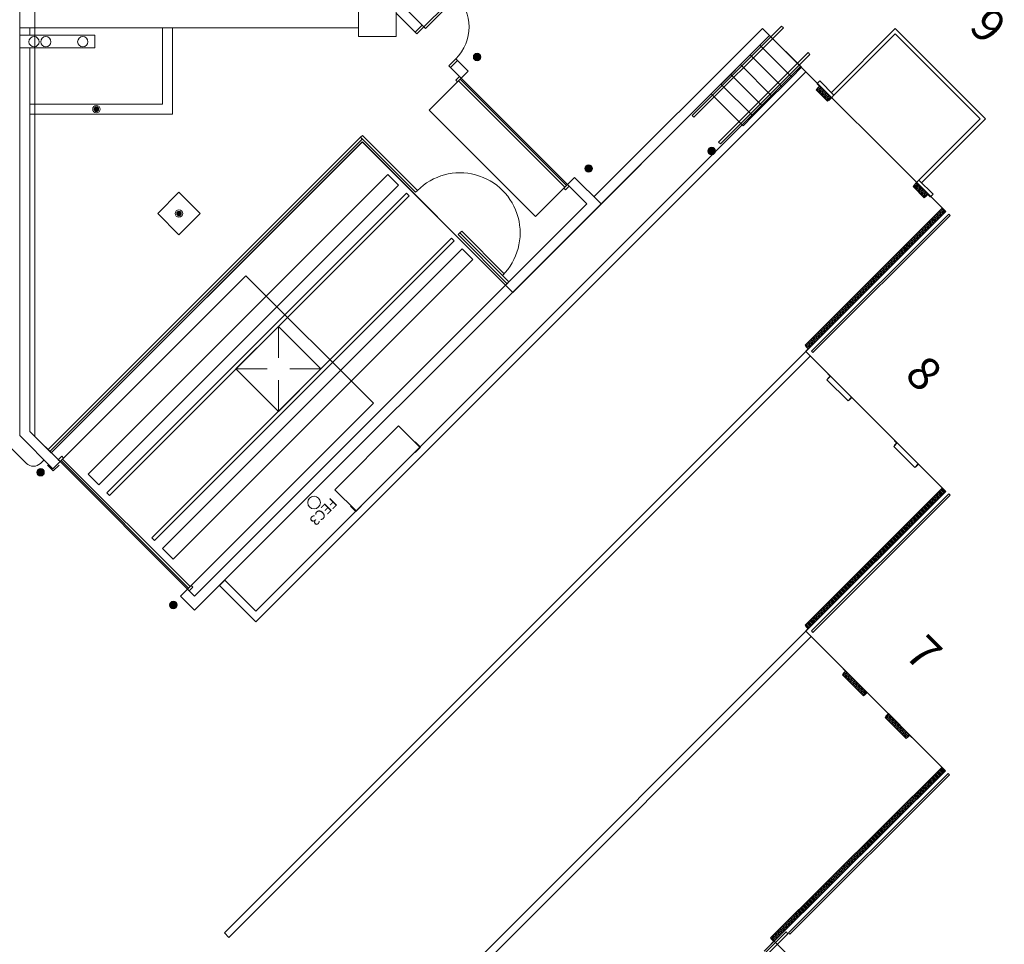
# Model space of a CAD drawing. Units: feet. Extents: x 28 to 1272, y 35 to 737.
# Drawn here: x 85 to 151, y 594 to 655 of the extents above; entities that cross this region are included whole.
import ezdxf

# ---------------------------------------------------------------- set-up
doc = ezdxf.new("R2010")
doc.units = ezdxf.units.FT
doc.header["$LTSCALE"] = 40
doc.header["$MEASUREMENT"] = 0
doc.layers.add('BASEPLAN', color=7, linetype='Continuous', lineweight=15)
doc.layers.add('Dock_Numbers', color=7, linetype='Continuous', lineweight=15)
doc.styles.add('Times', font='Times.ttc')

msp = doc.modelspace()

# ---------------------------------------------------------------- hatches: boundary and pattern name
at = {"layer": 'BASEPLAN', "linetype": 'Continuous', "lineweight": 0, "transparency": 33554687}
h = msp.add_hatch(color=7, dxfattribs=at)
edge = h.paths.add_edge_path()
edge.add_arc((115.732, 652.93), 0.25, -90, 0, ccw=False)
edge.add_arc((115.732, 652.93), 0.25, 180, 270, ccw=False)
edge.add_arc((115.732, 652.93), 0.25, 90, 180, ccw=False)
edge.add_arc((115.732, 652.93), 0.25, 0, 90, ccw=False)
h = msp.add_hatch(color=7, dxfattribs=at)
edge = h.paths.add_edge_path()
edge.add_arc((131.334, 646.681), 0.25, 270, 360, ccw=False)
edge.add_arc((131.334, 646.681), 0.25, 180, 270, ccw=False)
edge.add_arc((131.334, 646.681), 0.25, 90, 180, ccw=False)
edge.add_arc((131.334, 646.681), 0.25, 0, 90, ccw=False)
h = msp.add_hatch(color=7, dxfattribs=at)
edge = h.paths.add_edge_path()
edge.add_arc((123.157, 645.506), 0.25, -90, 0, ccw=False)
edge.add_arc((123.157, 645.506), 0.25, 180, 270, ccw=False)
edge.add_arc((123.157, 645.506), 0.25, 90, 180, ccw=False)
edge.add_arc((123.157, 645.506), 0.25, 0, 90, ccw=False)
h = msp.add_hatch(color=7, dxfattribs=at)
edge = h.paths.add_edge_path()
edge.add_arc((86.679, 625.291), 0.25, -90, 0, ccw=False)
edge.add_arc((86.679, 625.291), 0.25, 180, 270, ccw=False)
edge.add_arc((86.679, 625.291), 0.25, 90, 180, ccw=False)
edge.add_arc((86.679, 625.291), 0.25, 0, 90, ccw=False)
h = msp.add_hatch(color=7, dxfattribs=at)
edge = h.paths.add_edge_path()
edge.add_arc((95.518, 616.452), 0.25, 270, 360, ccw=False)
edge.add_arc((95.518, 616.452), 0.25, 180, 270, ccw=False)
edge.add_arc((95.518, 616.452), 0.25, 90, 180, ccw=False)
edge.add_arc((95.518, 616.452), 0.25, 0, 90, ccw=False)

# ---------------------------------------------------------------- linework, layer by layer
at = {"layer": 'BASEPLAN', "color": 7, "transparency": 33554687}
for p, q in [((85.295, 686.875), (85.295, 654.875)), ((86.295, 657.209), (86.295, 627.699)), ((107.838, 654.875), (107.838, 656.792)), ((107.838, 654.292), (107.838, 656.792)), ((110.338, 656.792), (110.338, 654.292)), ((85.295, 654.875), (107.838, 654.875)), ((94.793, 654.875), (94.793, 649.792)), ((95.459, 654.875), (95.459, 649.125)), ((134.727, 654.837), (123.51, 643.62)), ((135.994, 654.984), (130.043, 649.033)), ((130.161, 648.915), (136.112, 654.867)), ((135.198, 654.366), (134.727, 654.837)), ((136.112, 654.867), (135.994, 654.984)), ((143.547, 654.817), (139.305, 650.574)), ((143.547, 654.817), (139.305, 650.574)), ((149.558, 648.806), (143.547, 654.817)), ((149.558, 648.806), (143.547, 654.817)), ((85.295, 654.375), (90.295, 654.375)), ((85.295, 653.542), (85.295, 654.375)), ((90.295, 654.375), (90.295, 653.542)), ((110.338, 654.292), (107.838, 654.292)), ((118.103, 637.249), (135.198, 654.366)), ((123.981, 643.149), (135.198, 654.366)), ((135.198, 654.366), (134.55, 653.718)), ((135.198, 654.366), (146.926, 642.639)), ((135.198, 654.366), (146.926, 642.639)), ((137.32, 652.244), (135.198, 654.366)), ((143.547, 654.463), (139.481, 650.397)), ((143.547, 654.463), (139.481, 650.397)), ((149.204, 648.806), (143.547, 654.463)), ((149.204, 648.806), (143.547, 654.463)), ((90.295, 653.542), (85.295, 653.542)), ((134.55, 653.718), (133.902, 653.069)), ((134.55, 653.718), (136.672, 651.596)), ((136.672, 651.596), (134.55, 653.718)), ((137.757, 653.222), (131.806, 647.27)), ((131.923, 647.152), (137.875, 653.104)), ((133.902, 653.07), (133.254, 652.421)), ((136.024, 650.948), (133.902, 653.07)), ((133.902, 653.069), (136.023, 650.948)), ((137.875, 653.104), (137.757, 653.222)), ((137.262, 652.302), (101.003, 616.043)), ((133.254, 652.421), (132.606, 651.773)), ((133.254, 652.421), (135.375, 650.3)), ((135.375, 650.3), (133.254, 652.421)), ((136.672, 651.596), (137.32, 652.244)), ((101.003, 615.336), (137.615, 651.949)), ((132.606, 651.773), (131.31, 650.477)), ((134.727, 649.652), (132.606, 651.773)), ((132.606, 651.773), (134.727, 649.652)), ((136.023, 650.948), (136.672, 651.596)), ((138.362, 651.163), (138.539, 651.34)), ((138.362, 651.163), (138.539, 651.34)), ((138.539, 651.34), (139.481, 650.397)), ((138.539, 651.34), (139.481, 650.397)), ((134.079, 649.004), (131.958, 651.125)), ((131.958, 651.125), (134.079, 649.004)), ((135.375, 650.3), (136.024, 650.948)), ((138.539, 650.986), (138.303, 650.751)), ((138.539, 650.986), (138.303, 650.751)), ((138.303, 650.751), (139.054, 650)), ((138.303, 650.751), (139.054, 650)), ((139.305, 650.22), (138.362, 651.163)), ((139.305, 650.22), (138.362, 651.163)), ((138.362, 651.163), (138.362, 651.163)), ((138.362, 651.163), (139.305, 650.221)), ((138.495, 651.001), (138.362, 651.134)), ((138.362, 650.839), (138.495, 650.972)), ((138.362, 650.692), (138.598, 650.928)), ((138.362, 650.81), (138.362, 650.81)), ((138.421, 650.633), (138.657, 650.869)), ((138.48, 650.574), (138.716, 650.81)), ((138.539, 650.515), (138.775, 650.751)), ((138.598, 650.456), (138.834, 650.692)), ((131.31, 650.477), (133.431, 648.356)), ((134.727, 649.652), (135.375, 650.3)), ((138.657, 650.397), (138.893, 650.633)), ((138.716, 650.338), (138.951, 650.574)), ((138.775, 650.279), (139.01, 650.515)), ((138.834, 650.22), (139.069, 650.456)), ((138.893, 650.162), (139.128, 650.397)), ((138.951, 650.103), (139.187, 650.338)), ((139.01, 650.044), (139.246, 650.279)), ((139.054, 650), (139.29, 650.235)), ((139.054, 650), (139.29, 650.235)), ((139.128, 650.044), (139.113, 650.059)), ((139.305, 650.221), (139.128, 650.044)), ((139.481, 650.397), (139.305, 650.22)), ((139.481, 650.397), (139.305, 650.22)), ((94.793, 649.792), (85.961, 649.792)), ((90.233, 649.477), (90.564, 649.477)), ((90.234, 649.436), (90.564, 649.436)), ((90.244, 649.519), (90.554, 649.519)), ((90.245, 649.394), (90.553, 649.394)), ((90.267, 649.561), (90.53, 649.561)), ((90.312, 649.602), (90.483, 649.602)), ((134.079, 649.004), (134.727, 649.652)), ((95.459, 649.125), (85.961, 649.125)), ((90.27, 649.352), (90.527, 649.352)), ((90.322, 649.311), (90.476, 649.311)), ((130.043, 649.033), (130.161, 648.915)), ((133.431, 648.356), (134.079, 649.004)), ((145.138, 644.74), (149.204, 648.806)), ((145.138, 644.74), (149.204, 648.806)), ((145.315, 644.564), (149.558, 648.806)), ((145.315, 644.564), (149.558, 648.806)), ((87.178, 626.796), (107.966, 647.584)), ((108.084, 647.466), (87.296, 626.678)), ((107.966, 647.584), (108.084, 647.466)), ((107.978, 647.596), (108.096, 647.714)), ((111.642, 643.932), (107.978, 647.596)), ((108.096, 647.714), (111.76, 644.05)), ((87.384, 626.589), (108.084, 647.289)), ((87.384, 626.589), (108.084, 647.268)), ((117.631, 637.741), (108.084, 647.289)), ((108.098, 647.283), (118.117, 637.264)), ((131.806, 647.27), (131.923, 647.152)), ((89.852, 625.167), (109.793, 645.108)), ((109.793, 645.108), (110.5, 644.401)), ((110.5, 644.401), (90.56, 624.46)), ((144.74, 644.313), (144.976, 644.549)), ((144.74, 644.313), (144.976, 644.549)), ((145.492, 643.562), (144.74, 644.313)), ((145.492, 643.562), (144.74, 644.313)), ((144.785, 644.387), (144.961, 644.564)), ((144.799, 644.372), (144.785, 644.387)), ((144.799, 644.254), (145.035, 644.49)), ((144.858, 644.196), (145.094, 644.431)), ((144.917, 644.137), (145.153, 644.372)), ((145.138, 644.74), (144.961, 644.564)), ((145.138, 644.74), (144.961, 644.564)), ((144.961, 644.564), (145.904, 643.621)), ((144.976, 644.078), (145.212, 644.313)), ((145.035, 644.019), (145.271, 644.254)), ((145.094, 643.96), (145.33, 644.196)), ((146.081, 643.798), (145.138, 644.74)), ((146.081, 643.798), (145.138, 644.74)), ((145.153, 643.901), (145.389, 644.137)), ((91.09, 623.93), (111.031, 643.87)), ((111.207, 643.694), (91.267, 623.753)), ((111.031, 643.87), (111.207, 643.694)), ((111.76, 644.05), (111.642, 643.932)), ((145.212, 643.842), (145.448, 644.078)), ((145.271, 643.783), (145.506, 644.019)), ((145.33, 643.724), (145.565, 643.96)), ((145.389, 643.665), (145.624, 643.901)), ((145.448, 643.606), (145.683, 643.842)), ((145.727, 643.798), (145.492, 643.562)), ((145.727, 643.798), (145.492, 643.562)), ((145.551, 643.621), (145.551, 643.621)), ((145.713, 643.754), (145.58, 643.621)), ((145.875, 643.621), (145.742, 643.754)), ((145.904, 643.621), (146.081, 643.798)), ((145.904, 643.621), (146.081, 643.798)), ((145.904, 643.621), (145.904, 643.621)), ((137.556, 633.741), (146.675, 642.86)), ((146.631, 642.815), (146.867, 642.58)), ((146.675, 642.86), (146.911, 642.624)), ((146.749, 642.815), (146.734, 642.801)), ((146.926, 642.639), (146.749, 642.815)), ((95.726, 642.53), (96.057, 642.53)), ((95.726, 642.488), (96.056, 642.488)), ((95.736, 642.571), (96.046, 642.571)), ((95.737, 642.446), (96.045, 642.446)), ((95.759, 642.613), (96.023, 642.613)), ((95.763, 642.405), (96.02, 642.405)), ((95.804, 642.655), (95.975, 642.655)), ((95.814, 642.363), (95.968, 642.363)), ((146.926, 642.639), (137.615, 633.328)), ((146.926, 642.639), (137.615, 633.328)), ((146.926, 642.639), (137.615, 633.328)), ((137.984, 633.343), (147.117, 642.477)), ((147.205, 642.388), (138.072, 633.255)), ((145.983, 642.167), (146.218, 641.932)), ((146.042, 642.226), (146.277, 641.99)), ((146.101, 642.285), (146.336, 642.049)), ((146.159, 642.344), (146.395, 642.108)), ((146.218, 642.403), (146.454, 642.167)), ((146.277, 642.462), (146.513, 642.226)), ((146.336, 642.521), (146.572, 642.285)), ((146.395, 642.58), (146.631, 642.344)), ((146.454, 642.639), (146.69, 642.403)), ((146.513, 642.698), (146.749, 642.462)), ((146.572, 642.756), (146.808, 642.521)), ((147.117, 642.477), (147.205, 642.388)), ((145.335, 641.519), (145.57, 641.283)), ((145.393, 641.578), (145.629, 641.342)), ((145.452, 641.637), (145.688, 641.401)), ((145.511, 641.696), (145.747, 641.46)), ((145.57, 641.755), (145.806, 641.519)), ((145.629, 641.814), (145.865, 641.578)), ((145.688, 641.873), (145.924, 641.637)), ((145.747, 641.932), (145.983, 641.696)), ((145.806, 641.99), (146.042, 641.755)), ((145.865, 642.049), (146.101, 641.814)), ((145.924, 642.108), (146.159, 641.873)), ((114.036, 640.865), (94.095, 620.924)), ((114.213, 640.688), (114.036, 640.865)), ((114.471, 641.104), (114.589, 641.221)), ((117.732, 637.842), (114.471, 641.104)), ((114.589, 641.221), (117.85, 637.96)), ((114.59, 641.22), (117.424, 638.387)), ((114.707, 641.338), (114.592, 641.218)), ((117.541, 638.505), (114.707, 641.338)), ((144.686, 640.871), (144.922, 640.635)), ((144.745, 640.93), (144.981, 640.694)), ((144.804, 640.989), (145.04, 640.753)), ((144.863, 641.048), (145.099, 640.812)), ((144.922, 641.107), (145.158, 640.871)), ((144.981, 641.165), (145.217, 640.93)), ((145.04, 641.224), (145.276, 640.989)), ((145.099, 641.283), (145.335, 641.048)), ((145.158, 641.342), (145.393, 641.107)), ((145.217, 641.401), (145.452, 641.165)), ((145.276, 641.46), (145.511, 641.224)), ((94.272, 620.748), (114.213, 640.688)), ((144.038, 640.223), (144.274, 639.987)), ((144.097, 640.282), (144.333, 640.046)), ((144.156, 640.341), (144.392, 640.105)), ((144.215, 640.399), (144.451, 640.164)), ((144.274, 640.458), (144.51, 640.223)), ((144.333, 640.517), (144.569, 640.282)), ((144.392, 640.576), (144.627, 640.341)), ((144.451, 640.635), (144.686, 640.399)), ((144.51, 640.694), (144.745, 640.458)), ((144.569, 640.753), (144.804, 640.517)), ((144.627, 640.812), (144.863, 640.576)), ((114.743, 640.158), (94.802, 620.217)), ((115.45, 639.451), (114.743, 640.158)), ((143.39, 639.575), (143.626, 639.339)), ((143.449, 639.633), (143.685, 639.398)), ((143.508, 639.692), (143.744, 639.457)), ((143.567, 639.751), (143.802, 639.516)), ((143.626, 639.81), (143.861, 639.575)), ((143.685, 639.869), (143.92, 639.633)), ((143.744, 639.928), (143.979, 639.692)), ((143.802, 639.987), (144.038, 639.751)), ((143.861, 640.046), (144.097, 639.81)), ((143.92, 640.105), (144.156, 639.869)), ((143.979, 640.164), (144.215, 639.928)), ((95.509, 619.51), (115.45, 639.451)), ((142.742, 638.926), (142.978, 638.691)), ((142.801, 638.985), (143.036, 638.75)), ((142.86, 639.044), (143.095, 638.808)), ((142.919, 639.103), (143.154, 638.867)), ((142.978, 639.162), (143.213, 638.926)), ((143.036, 639.221), (143.272, 638.985)), ((143.095, 639.28), (143.331, 639.044)), ((143.154, 639.339), (143.39, 639.103)), ((143.213, 639.398), (143.449, 639.162)), ((143.272, 639.457), (143.508, 639.221)), ((143.331, 639.516), (143.567, 639.28)), ((117.424, 638.387), (117.541, 638.505)), ((142.035, 638.219), (142.27, 637.984)), ((142.094, 638.278), (142.329, 638.042)), ((142.153, 638.337), (142.388, 638.101)), ((142.211, 638.396), (142.447, 638.16)), ((142.27, 638.455), (142.506, 638.219)), ((142.329, 638.514), (142.565, 638.278)), ((142.388, 638.573), (142.624, 638.337)), ((142.447, 638.632), (142.683, 638.396)), ((142.506, 638.691), (142.742, 638.455)), ((142.565, 638.75), (142.801, 638.514)), ((142.624, 638.808), (142.86, 638.573)), ((142.683, 638.867), (142.919, 638.632)), ((117.85, 637.96), (117.732, 637.842)), ((141.387, 637.571), (141.622, 637.335)), ((141.445, 637.63), (141.681, 637.394)), ((141.504, 637.689), (141.74, 637.453)), ((141.563, 637.748), (141.799, 637.512)), ((141.622, 637.807), (141.858, 637.571)), ((141.681, 637.866), (141.917, 637.63)), ((141.74, 637.925), (141.976, 637.689)), ((141.799, 637.984), (142.035, 637.748)), ((141.858, 638.042), (142.094, 637.807)), ((141.917, 638.101), (142.153, 637.866)), ((141.976, 638.16), (142.211, 637.925)), ((140.738, 636.923), (140.974, 636.687)), ((140.797, 636.982), (141.033, 636.746)), ((140.856, 637.041), (141.092, 636.805)), ((140.915, 637.1), (141.151, 636.864)), ((140.974, 637.159), (141.21, 636.923)), ((141.033, 637.217), (141.269, 636.982)), ((141.092, 637.276), (141.328, 637.041)), ((141.151, 637.335), (141.387, 637.1)), ((141.21, 637.394), (141.445, 637.159)), ((141.269, 637.453), (141.504, 637.217)), ((141.328, 637.512), (141.563, 637.276)), ((140.09, 636.275), (140.326, 636.039)), ((140.149, 636.334), (140.385, 636.098)), ((140.208, 636.393), (140.444, 636.157)), ((140.267, 636.451), (140.503, 636.216)), ((140.326, 636.51), (140.562, 636.275)), ((140.385, 636.569), (140.62, 636.334)), ((140.444, 636.628), (140.679, 636.393)), ((140.503, 636.687), (140.738, 636.451)), ((140.562, 636.746), (140.797, 636.51)), ((140.62, 636.805), (140.856, 636.569)), ((140.679, 636.864), (140.915, 636.628)), ((139.442, 635.626), (139.678, 635.391)), ((139.501, 635.685), (139.737, 635.45)), ((139.56, 635.744), (139.796, 635.509)), ((139.619, 635.803), (139.854, 635.568)), ((139.678, 635.862), (139.913, 635.626)), ((139.737, 635.921), (139.972, 635.685)), ((139.796, 635.98), (140.031, 635.744)), ((139.854, 636.039), (140.09, 635.803)), ((139.913, 636.098), (140.149, 635.862)), ((139.972, 636.157), (140.208, 635.921)), ((140.031, 636.216), (140.267, 635.98)), ((99.679, 632.165), (102.508, 634.994)), ((102.508, 632.915), (102.508, 634.994)), ((102.508, 634.994), (105.336, 632.165)), ((138.792, 634.977), (139.028, 634.741)), ((138.853, 635.037), (139.088, 634.802)), ((138.912, 635.096), (139.147, 634.86)), ((138.971, 635.155), (139.206, 634.919)), ((139.03, 635.214), (139.265, 634.978)), ((139.088, 635.273), (139.324, 635.037)), ((139.147, 635.332), (139.383, 635.096)), ((139.206, 635.391), (139.442, 635.155)), ((139.265, 635.45), (139.501, 635.214)), ((139.324, 635.509), (139.56, 635.273)), ((139.383, 635.568), (139.619, 635.332)), ((138.144, 634.329), (138.38, 634.093)), ((138.203, 634.388), (138.439, 634.152)), ((138.262, 634.447), (138.498, 634.211)), ((138.321, 634.506), (138.557, 634.27)), ((138.38, 634.564), (138.616, 634.329)), ((138.439, 634.623), (138.675, 634.388)), ((138.498, 634.682), (138.734, 634.447)), ((138.557, 634.741), (138.792, 634.506)), ((138.616, 634.8), (138.851, 634.564)), ((138.675, 634.859), (138.91, 634.623)), ((138.734, 634.918), (138.969, 634.682)), ((137.792, 633.505), (137.556, 633.741)), ((137.614, 633.798), (137.85, 633.563)), ((137.615, 633.682), (137.615, 633.682)), ((137.748, 633.52), (137.615, 633.652)), ((137.673, 633.857), (137.909, 633.622)), ((137.732, 633.916), (137.967, 633.681)), ((137.791, 633.975), (138.026, 633.74)), ((137.85, 634.034), (138.085, 633.798)), ((137.909, 634.093), (138.144, 633.857)), ((137.967, 634.152), (138.203, 633.916)), ((138.026, 634.211), (138.262, 633.975)), ((138.085, 634.27), (138.321, 634.034)), ((137.615, 633.328), (98.91, 594.623)), ((99.205, 594.328), (137.91, 633.034)), ((137.615, 633.358), (137.748, 633.49)), ((137.615, 633.328), (146.926, 624.018)), ((137.615, 633.328), (146.926, 624.018)), ((137.615, 633.328), (137.615, 633.328)), ((138.072, 633.255), (137.984, 633.343)), ((101.758, 632.165), (99.679, 632.165)), ((102.508, 629.337), (99.679, 632.165)), ((105.336, 632.165), (102.508, 629.337)), ((105.336, 632.165), (103.258, 632.165)), ((139.251, 631.686), (139.015, 631.451)), ((139.074, 631.863), (139.074, 631.863)), ((139.074, 631.863), (140.665, 630.272)), ((139.207, 631.701), (139.074, 631.834)), ((139.074, 631.539), (139.207, 631.671)), ((102.508, 629.337), (102.508, 631.415)), ((139.015, 631.451), (140.415, 630.051)), ((139.074, 631.509), (139.074, 631.509)), ((140.415, 630.051), (140.651, 630.287)), ((140.489, 630.095), (140.474, 630.11)), ((140.665, 630.272), (140.489, 630.095)), ((106.26, 624.127), (110.502, 628.37)), ((110.502, 628.37), (111.916, 626.956)), ((86.295, 627.678), (87.384, 626.589)), ((111.607, 627.313), (111.961, 626.96)), ((143.692, 627.239), (143.456, 627.003)), ((143.515, 627.416), (143.515, 627.416)), ((143.515, 627.416), (145.106, 625.825)), ((143.648, 627.254), (143.515, 627.386)), ((143.515, 627.092), (143.648, 627.224)), ((84.588, 627.028), (85.736, 625.881)), ((87.296, 626.678), (87.178, 626.796)), ((111.916, 626.956), (107.674, 622.713)), ((111.961, 626.96), (111.607, 626.606)), ((143.456, 627.003), (144.856, 625.604)), ((143.515, 627.062), (143.515, 627.062)), ((86.679, 625.881), (86.914, 626.116)), ((87.522, 625.378), (87.144, 625.766)), ((144.856, 625.604), (145.091, 625.84)), ((145.106, 625.825), (144.929, 625.648)), ((87.91, 625.755), (87.522, 625.378)), ((90.56, 624.46), (89.852, 625.167)), ((144.929, 625.648), (144.915, 625.663)), ((91.267, 623.753), (91.09, 623.93)), ((107.674, 622.713), (106.26, 624.127)), ((137.556, 615.12), (146.675, 624.239)), ((146.926, 624.018), (137.615, 614.708)), ((146.926, 624.018), (137.615, 614.708)), ((146.911, 624.003), (137.615, 614.708)), ((137.984, 614.723), (147.117, 623.856)), ((146.277, 623.841), (146.513, 623.606)), ((146.336, 623.9), (146.572, 623.665)), ((146.395, 623.959), (146.631, 623.724)), ((146.454, 624.018), (146.69, 623.782)), ((146.513, 624.077), (146.749, 623.841)), ((146.572, 624.136), (146.808, 623.9)), ((146.631, 624.195), (146.867, 623.959)), ((146.675, 624.239), (146.911, 624.003)), ((146.749, 624.195), (146.734, 624.18)), ((146.926, 624.018), (146.749, 624.195)), ((146.911, 624.003), (146.926, 624.018)), ((147.117, 623.856), (147.205, 623.768)), ((147.205, 623.768), (138.072, 614.634)), ((145.629, 623.193), (145.865, 622.957)), ((145.688, 623.252), (145.924, 623.016)), ((145.747, 623.311), (145.983, 623.075)), ((145.806, 623.37), (146.042, 623.134)), ((145.865, 623.429), (146.101, 623.193)), ((145.924, 623.488), (146.159, 623.252)), ((145.983, 623.547), (146.218, 623.311)), ((146.042, 623.606), (146.277, 623.37)), ((146.101, 623.665), (146.336, 623.429)), ((146.159, 623.724), (146.395, 623.488)), ((146.218, 623.782), (146.454, 623.547)), ((107.316, 623.023), (107.67, 622.669)), ((107.67, 622.669), (108.024, 623.023)), ((144.981, 622.545), (145.217, 622.309)), ((145.04, 622.604), (145.276, 622.368)), ((145.099, 622.663), (145.335, 622.427)), ((145.158, 622.722), (145.393, 622.486)), ((145.217, 622.781), (145.452, 622.545)), ((145.276, 622.84), (145.511, 622.604)), ((145.335, 622.899), (145.57, 622.663)), ((145.393, 622.957), (145.629, 622.722)), ((145.452, 623.016), (145.688, 622.781)), ((145.511, 623.075), (145.747, 622.84)), ((145.57, 623.134), (145.806, 622.899)), ((144.274, 621.838), (144.51, 621.602)), ((144.333, 621.897), (144.569, 621.661)), ((144.392, 621.956), (144.627, 621.72)), ((144.451, 622.015), (144.686, 621.779)), ((144.51, 622.074), (144.745, 621.838)), ((144.569, 622.133), (144.804, 621.897)), ((144.627, 622.191), (144.863, 621.956)), ((144.686, 622.25), (144.922, 622.015)), ((144.745, 622.309), (144.981, 622.074)), ((144.804, 622.368), (145.04, 622.133)), ((144.863, 622.427), (145.099, 622.191)), ((144.922, 622.486), (145.158, 622.25)), ((143.626, 621.19), (143.861, 620.954)), ((143.685, 621.249), (143.92, 621.013)), ((143.744, 621.308), (143.979, 621.072)), ((143.802, 621.367), (144.038, 621.131)), ((143.861, 621.425), (144.097, 621.19)), ((143.92, 621.484), (144.156, 621.249)), ((143.979, 621.543), (144.215, 621.308)), ((144.038, 621.602), (144.274, 621.367)), ((144.097, 621.661), (144.333, 621.425)), ((144.156, 621.72), (144.392, 621.484)), ((144.215, 621.779), (144.451, 621.543)), ((94.095, 620.924), (94.272, 620.748)), ((142.978, 620.542), (143.213, 620.306)), ((143.036, 620.6), (143.272, 620.365)), ((143.095, 620.659), (143.331, 620.424)), ((143.154, 620.718), (143.39, 620.483)), ((143.213, 620.777), (143.449, 620.542)), ((143.272, 620.836), (143.508, 620.6)), ((143.331, 620.895), (143.567, 620.659)), ((143.39, 620.954), (143.626, 620.718)), ((143.449, 621.013), (143.685, 620.777)), ((143.508, 621.072), (143.744, 620.836)), ((143.567, 621.131), (143.802, 620.895)), ((94.802, 620.217), (95.509, 619.51)), ((142.329, 619.893), (142.565, 619.658)), ((142.388, 619.952), (142.624, 619.717)), ((142.447, 620.011), (142.683, 619.776)), ((142.506, 620.07), (142.742, 619.834)), ((142.565, 620.129), (142.801, 619.893)), ((142.624, 620.188), (142.86, 619.952)), ((142.683, 620.247), (142.919, 620.011)), ((142.742, 620.306), (142.978, 620.07)), ((142.801, 620.365), (143.036, 620.129)), ((142.86, 620.424), (143.095, 620.188)), ((142.919, 620.483), (143.154, 620.247)), ((141.681, 619.245), (141.917, 619.009)), ((141.74, 619.304), (141.976, 619.068)), ((141.799, 619.363), (142.035, 619.127)), ((141.858, 619.422), (142.094, 619.186)), ((141.917, 619.481), (142.153, 619.245)), ((141.976, 619.54), (142.211, 619.304)), ((142.035, 619.599), (142.27, 619.363)), ((142.094, 619.658), (142.329, 619.422)), ((142.153, 619.717), (142.388, 619.481)), ((142.211, 619.776), (142.447, 619.54)), ((142.27, 619.834), (142.506, 619.599)), ((141.033, 618.597), (141.269, 618.361)), ((141.092, 618.656), (141.328, 618.42)), ((141.151, 618.715), (141.387, 618.479)), ((141.21, 618.774), (141.445, 618.538)), ((141.269, 618.833), (141.504, 618.597)), ((141.328, 618.892), (141.563, 618.656)), ((141.387, 618.951), (141.622, 618.715)), ((141.445, 619.009), (141.681, 618.774)), ((141.504, 619.068), (141.74, 618.833)), ((141.563, 619.127), (141.799, 618.892)), ((141.622, 619.186), (141.858, 618.951)), ((98.939, 618.107), (98.586, 617.753)), ((101.003, 616.043), (98.939, 618.107)), ((140.385, 617.949), (140.62, 617.713)), ((140.444, 618.008), (140.679, 617.772)), ((140.503, 618.067), (140.738, 617.831)), ((140.562, 618.126), (140.797, 617.89)), ((140.62, 618.185), (140.856, 617.949)), ((140.679, 618.243), (140.915, 618.008)), ((140.738, 618.302), (140.974, 618.067)), ((140.797, 618.361), (141.033, 618.126)), ((140.856, 618.42), (141.092, 618.185)), ((140.915, 618.479), (141.151, 618.243)), ((140.974, 618.538), (141.21, 618.302)), ((98.586, 617.753), (101.003, 615.336)), ((139.737, 617.301), (139.972, 617.065)), ((139.796, 617.36), (140.031, 617.124)), ((139.854, 617.418), (140.09, 617.183)), ((139.913, 617.477), (140.149, 617.242)), ((139.972, 617.536), (140.208, 617.301)), ((140.031, 617.595), (140.267, 617.36)), ((140.09, 617.654), (140.326, 617.418)), ((140.149, 617.713), (140.385, 617.477)), ((140.208, 617.772), (140.444, 617.536)), ((140.267, 617.831), (140.503, 617.595)), ((140.326, 617.89), (140.562, 617.654)), ((139.03, 616.594), (139.265, 616.358)), ((139.088, 616.652), (139.324, 616.417)), ((139.147, 616.711), (139.383, 616.476)), ((139.206, 616.77), (139.442, 616.535)), ((139.265, 616.829), (139.501, 616.594)), ((139.324, 616.888), (139.56, 616.652)), ((139.383, 616.947), (139.619, 616.711)), ((139.442, 617.006), (139.678, 616.77)), ((139.501, 617.065), (139.737, 616.829)), ((139.56, 617.124), (139.796, 616.888)), ((139.619, 617.183), (139.854, 616.947)), ((139.678, 617.242), (139.913, 617.006)), ((138.38, 615.944), (138.616, 615.708)), ((138.439, 616.003), (138.675, 615.767)), ((138.498, 616.062), (138.734, 615.826)), ((138.557, 616.121), (138.792, 615.885)), ((138.616, 616.18), (138.851, 615.944)), ((138.675, 616.239), (138.91, 616.003)), ((138.734, 616.298), (138.969, 616.062)), ((138.792, 616.356), (139.028, 616.121)), ((138.853, 616.417), (139.088, 616.181)), ((138.912, 616.476), (139.147, 616.24)), ((138.971, 616.535), (139.206, 616.299)), ((137.732, 615.296), (137.967, 615.06)), ((137.791, 615.355), (138.026, 615.119)), ((137.85, 615.414), (138.085, 615.178)), ((137.909, 615.473), (138.144, 615.237)), ((137.967, 615.532), (138.203, 615.296)), ((138.026, 615.59), (138.262, 615.355)), ((138.085, 615.649), (138.321, 615.414)), ((138.144, 615.708), (138.38, 615.473)), ((138.203, 615.767), (138.439, 615.532)), ((138.262, 615.826), (138.498, 615.59)), ((138.321, 615.885), (138.557, 615.649)), ((137.615, 614.708), (98.91, 576.003)), ((137.792, 614.885), (137.556, 615.12)), ((137.614, 615.178), (137.85, 614.942)), ((137.615, 615.061), (137.615, 615.061)), ((137.748, 614.899), (137.615, 615.032)), ((137.615, 614.737), (137.748, 614.87)), ((137.615, 614.708), (146.903, 605.421)), ((137.615, 614.708), (146.903, 605.421)), ((137.615, 614.708), (137.615, 614.708)), ((137.673, 615.237), (137.909, 615.001)), ((138.072, 614.634), (137.984, 614.723)), ((99.264, 575.649), (137.969, 614.354)), ((140.273, 612.05), (140.038, 611.814)), ((140.097, 612.227), (140.097, 612.227)), ((140.097, 612.227), (141.688, 610.636)), ((140.229, 612.065), (140.097, 612.197)), ((140.097, 611.902), (140.229, 612.035)), ((140.038, 611.814), (141.437, 610.415)), ((140.097, 611.755), (140.332, 611.991)), ((140.097, 611.873), (140.097, 611.873)), ((140.156, 611.696), (140.391, 611.932)), ((140.214, 611.637), (140.45, 611.873)), ((140.273, 611.578), (140.509, 611.814)), ((140.332, 611.519), (140.568, 611.755)), ((140.391, 611.461), (140.627, 611.696)), ((140.45, 611.402), (140.686, 611.637)), ((140.509, 611.343), (140.745, 611.578)), ((140.568, 611.284), (140.804, 611.519)), ((140.627, 611.225), (140.863, 611.461)), ((140.686, 611.166), (140.922, 611.402)), ((140.745, 611.107), (140.981, 611.343)), ((140.804, 611.048), (141.039, 611.284)), ((140.863, 610.989), (141.098, 611.225)), ((140.922, 610.93), (141.157, 611.166)), ((140.981, 610.871), (141.216, 611.107)), ((141.039, 610.812), (141.275, 611.048)), ((141.098, 610.753), (141.334, 610.989)), ((141.157, 610.695), (141.393, 610.93)), ((141.216, 610.636), (141.452, 610.871)), ((141.275, 610.577), (141.511, 610.812)), ((141.334, 610.518), (141.57, 610.753)), ((141.393, 610.459), (141.629, 610.695)), ((141.437, 610.415), (141.673, 610.65)), ((141.511, 610.459), (141.496, 610.474)), ((141.688, 610.636), (141.511, 610.459)), ((142.881, 608.971), (143.117, 609.207)), ((144.28, 607.571), (142.881, 608.971)), ((142.925, 609.045), (143.102, 609.221)), ((142.925, 608.927), (143.161, 609.162)), ((142.94, 609.03), (142.925, 609.045)), ((142.984, 608.868), (143.22, 609.104)), ((143.043, 608.809), (143.279, 609.045)), ((143.102, 609.221), (144.693, 607.63)), ((143.102, 608.75), (143.338, 608.986)), ((143.161, 608.691), (143.396, 608.927)), ((143.22, 608.632), (143.455, 608.868)), ((143.279, 608.573), (143.514, 608.809)), ((143.338, 608.514), (143.573, 608.75)), ((143.396, 608.455), (143.632, 608.691)), ((143.455, 608.396), (143.691, 608.632)), ((143.514, 608.337), (143.75, 608.573)), ((143.573, 608.279), (143.809, 608.514)), ((143.632, 608.22), (143.868, 608.455)), ((143.691, 608.161), (143.927, 608.396)), ((143.75, 608.102), (143.986, 608.337)), ((143.809, 608.043), (144.045, 608.279)), ((143.868, 607.984), (144.104, 608.22)), ((143.927, 607.925), (144.162, 608.161)), ((143.986, 607.866), (144.221, 608.102)), ((144.045, 607.807), (144.28, 608.043)), ((144.104, 607.748), (144.339, 607.984)), ((144.162, 607.689), (144.398, 607.925)), ((144.221, 607.63), (144.457, 607.866)), ((144.516, 607.807), (144.28, 607.571)), ((144.339, 607.63), (144.339, 607.63)), ((144.501, 607.763), (144.369, 607.63)), ((144.663, 607.63), (144.531, 607.763)), ((144.693, 607.63), (144.693, 607.63)), ((146.652, 605.642), (135.259, 594.307)), ((146.719, 605.238), (146.484, 605.474)), ((146.778, 605.297), (146.543, 605.533)), ((146.837, 605.355), (146.602, 605.592)), ((146.888, 605.406), (146.652, 605.642)), ((146.726, 605.597), (146.711, 605.583)), ((146.711, 605.583), (146.888, 605.406)), ((146.903, 605.421), (146.726, 605.597)), ((146.903, 605.421), (135.494, 594.07)), ((146.903, 605.421), (135.494, 594.07)), ((146.887, 605.406), (135.494, 594.07)), ((136.462, 594.634), (147.079, 605.244)), ((147.168, 605.156), (136.55, 594.546)), ((146.069, 604.591), (145.834, 604.827)), ((146.128, 604.65), (145.893, 604.886)), ((146.187, 604.709), (145.952, 604.945)), ((146.246, 604.768), (146.011, 605.004)), ((146.305, 604.826), (146.07, 605.063)), ((146.364, 604.885), (146.129, 605.121)), ((146.423, 604.944), (146.188, 605.18)), ((146.482, 605.003), (146.247, 605.239)), ((146.541, 605.061), (146.306, 605.298)), ((146.601, 605.12), (146.365, 605.356)), ((146.66, 605.179), (146.425, 605.415)), ((146.888, 605.406), (146.903, 605.421)), ((147.079, 605.244), (147.168, 605.156)), ((145.419, 603.945), (145.184, 604.181)), ((145.478, 604.003), (145.243, 604.24)), ((145.537, 604.062), (145.302, 604.298)), ((145.596, 604.121), (145.361, 604.357)), ((145.655, 604.18), (145.42, 604.416)), ((145.714, 604.239), (145.479, 604.475)), ((145.773, 604.297), (145.538, 604.534)), ((145.833, 604.356), (145.597, 604.592)), ((145.892, 604.415), (145.657, 604.651)), ((145.951, 604.474), (145.716, 604.71)), ((146.01, 604.532), (145.775, 604.769)), ((144.769, 603.298), (144.534, 603.534)), ((144.828, 603.357), (144.593, 603.593)), ((144.887, 603.416), (144.652, 603.652)), ((144.946, 603.474), (144.711, 603.711)), ((145.005, 603.533), (144.77, 603.77)), ((145.065, 603.592), (144.829, 603.828)), ((145.124, 603.651), (144.889, 603.887)), ((145.183, 603.71), (144.948, 603.946)), ((145.242, 603.768), (145.007, 604.005)), ((145.301, 603.827), (145.066, 604.063)), ((145.36, 603.886), (145.125, 604.122)), ((144.119, 602.652), (143.884, 602.888)), ((144.178, 602.71), (143.943, 602.947)), ((144.237, 602.769), (144.002, 603.005)), ((144.297, 602.828), (144.061, 603.064)), ((144.356, 602.887), (144.121, 603.123)), ((144.415, 602.946), (144.18, 603.182)), ((144.474, 603.004), (144.239, 603.241)), ((144.533, 603.063), (144.298, 603.299)), ((144.592, 603.122), (144.357, 603.358)), ((144.651, 603.181), (144.416, 603.417)), ((144.71, 603.239), (144.475, 603.476)), ((143.41, 601.946), (143.175, 602.183)), ((143.469, 602.005), (143.234, 602.241)), ((143.529, 602.064), (143.294, 602.3)), ((143.588, 602.123), (143.353, 602.359)), ((143.647, 602.181), (143.412, 602.418)), ((143.706, 602.24), (143.471, 602.476)), ((143.765, 602.299), (143.53, 602.535)), ((143.824, 602.358), (143.589, 602.594)), ((143.883, 602.417), (143.648, 602.653)), ((143.942, 602.475), (143.707, 602.712)), ((144.001, 602.534), (143.766, 602.77)), ((144.06, 602.593), (143.825, 602.829)), ((142.761, 601.3), (142.526, 601.536)), ((142.82, 601.359), (142.585, 601.595)), ((142.879, 601.417), (142.644, 601.654)), ((142.938, 601.476), (142.703, 601.712)), ((142.997, 601.535), (142.762, 601.771)), ((143.056, 601.594), (142.821, 601.83)), ((143.115, 601.652), (142.88, 601.889)), ((143.174, 601.711), (142.939, 601.947)), ((143.233, 601.77), (142.998, 602.006)), ((143.292, 601.829), (143.057, 602.065)), ((143.351, 601.888), (143.116, 602.124)), ((142.111, 600.653), (141.876, 600.89)), ((142.17, 600.712), (141.935, 600.948)), ((142.229, 600.771), (141.994, 601.007)), ((142.288, 600.83), (142.053, 601.066)), ((142.347, 600.888), (142.112, 601.125)), ((142.406, 600.947), (142.171, 601.183)), ((142.465, 601.006), (142.23, 601.242)), ((142.524, 601.065), (142.289, 601.301)), ((142.583, 601.123), (142.348, 601.36)), ((142.642, 601.182), (142.407, 601.419)), ((142.702, 601.241), (142.466, 601.477)), ((141.461, 600.007), (141.226, 600.243)), ((141.52, 600.066), (141.285, 600.302)), ((141.579, 600.124), (141.344, 600.361)), ((141.638, 600.183), (141.403, 600.419)), ((141.697, 600.242), (141.462, 600.478)), ((141.756, 600.301), (141.521, 600.537)), ((141.815, 600.359), (141.58, 600.596)), ((141.874, 600.418), (141.639, 600.654)), ((141.934, 600.477), (141.698, 600.713)), ((141.993, 600.536), (141.758, 600.772)), ((142.052, 600.595), (141.817, 600.831)), ((140.811, 599.36), (140.576, 599.596)), ((140.87, 599.419), (140.635, 599.655)), ((140.929, 599.478), (140.694, 599.714)), ((140.988, 599.537), (140.753, 599.773)), ((141.047, 599.595), (140.812, 599.832)), ((141.106, 599.654), (140.871, 599.89)), ((141.166, 599.713), (140.93, 599.949)), ((141.225, 599.772), (140.99, 600.008)), ((141.284, 599.83), (141.049, 600.067)), ((141.343, 599.889), (141.108, 600.125)), ((141.402, 599.948), (141.167, 600.184)), ((140.161, 598.714), (139.926, 598.95)), ((140.22, 598.772), (139.985, 599.009)), ((140.279, 598.831), (140.044, 599.068)), ((140.338, 598.89), (140.103, 599.126)), ((140.398, 598.949), (140.162, 599.185)), ((140.457, 599.008), (140.222, 599.244)), ((140.516, 599.066), (140.281, 599.303)), ((140.575, 599.125), (140.34, 599.361)), ((140.634, 599.184), (140.399, 599.42)), ((140.693, 599.243), (140.458, 599.479)), ((140.752, 599.301), (140.517, 599.538)), ((139.452, 598.008), (139.217, 598.245)), ((139.511, 598.067), (139.276, 598.303)), ((139.57, 598.126), (139.335, 598.362)), ((139.63, 598.185), (139.395, 598.421)), ((139.689, 598.244), (139.454, 598.48)), ((139.748, 598.302), (139.513, 598.539)), ((139.807, 598.361), (139.572, 598.597)), ((139.866, 598.42), (139.631, 598.656)), ((139.925, 598.479), (139.69, 598.715)), ((139.984, 598.537), (139.749, 598.774)), ((140.043, 598.596), (139.808, 598.832)), ((140.102, 598.655), (139.867, 598.891)), ((138.803, 597.362), (138.567, 597.598)), ((138.862, 597.421), (138.627, 597.657)), ((138.921, 597.479), (138.686, 597.716)), ((138.98, 597.538), (138.745, 597.774)), ((139.039, 597.597), (138.804, 597.833)), ((139.098, 597.656), (138.863, 597.892)), ((139.157, 597.715), (138.922, 597.951)), ((139.216, 597.773), (138.981, 598.01)), ((139.275, 597.832), (139.04, 598.068)), ((139.334, 597.891), (139.099, 598.127)), ((139.393, 597.95), (139.158, 598.186)), ((138.153, 596.715), (137.918, 596.952)), ((138.212, 596.774), (137.977, 597.01)), ((138.271, 596.833), (138.036, 597.069)), ((138.33, 596.892), (138.095, 597.128)), ((138.389, 596.95), (138.154, 597.187)), ((138.448, 597.009), (138.213, 597.245)), ((138.507, 597.068), (138.272, 597.304)), ((138.566, 597.127), (138.331, 597.363)), ((138.625, 597.186), (138.39, 597.422)), ((138.684, 597.244), (138.449, 597.481)), ((138.743, 597.303), (138.508, 597.539)), ((137.503, 596.069), (137.268, 596.305)), ((137.562, 596.128), (137.327, 596.364)), ((137.621, 596.186), (137.386, 596.423)), ((137.68, 596.245), (137.445, 596.481)), ((137.739, 596.304), (137.504, 596.54)), ((137.798, 596.363), (137.563, 596.599)), ((137.857, 596.421), (137.622, 596.658)), ((137.916, 596.48), (137.681, 596.717)), ((137.975, 596.539), (137.74, 596.775)), ((138.035, 596.598), (137.799, 596.834)), ((138.094, 596.657), (137.859, 596.893)), ((136.853, 595.422), (136.618, 595.659)), ((136.912, 595.481), (136.677, 595.717)), ((136.971, 595.54), (136.736, 595.776)), ((137.03, 595.599), (136.795, 595.835)), ((137.089, 595.657), (136.854, 595.894)), ((137.148, 595.716), (136.913, 595.952)), ((137.207, 595.775), (136.972, 596.011)), ((137.267, 595.834), (137.031, 596.07)), ((137.326, 595.893), (137.091, 596.129)), ((137.385, 595.951), (137.15, 596.188)), ((137.444, 596.01), (137.209, 596.246)), ((136.203, 594.776), (135.968, 595.012)), ((136.262, 594.835), (136.027, 595.071)), ((136.321, 594.893), (136.086, 595.13)), ((136.38, 594.952), (136.145, 595.188)), ((136.439, 595.011), (136.204, 595.247)), ((136.499, 595.07), (136.263, 595.306)), ((136.558, 595.128), (136.323, 595.365)), ((136.617, 595.187), (136.382, 595.423)), ((136.676, 595.246), (136.441, 595.482)), ((136.735, 595.305), (136.5, 595.541)), ((136.794, 595.364), (136.559, 595.6)), ((98.91, 594.623), (99.205, 594.328)), ((136.289, 594.689), (130.338, 588.738)), ((130.456, 588.62), (136.407, 594.571)), ((135.553, 594.129), (135.318, 594.366)), ((135.612, 594.188), (135.377, 594.424)), ((135.671, 594.247), (135.436, 594.483)), ((135.731, 594.306), (135.496, 594.542)), ((135.79, 594.364), (135.555, 594.601)), ((135.849, 594.423), (135.614, 594.659)), ((135.908, 594.482), (135.673, 594.718)), ((135.967, 594.541), (135.732, 594.777)), ((136.026, 594.599), (135.791, 594.836)), ((136.085, 594.658), (135.85, 594.894)), ((136.144, 594.717), (135.909, 594.953)), ((136.407, 594.571), (136.289, 594.689)), ((136.55, 594.546), (136.462, 594.634)), ((135.494, 594.07), (134.846, 593.422)), ((135.494, 594.07), (135.259, 594.307)), ((135.317, 594.247), (135.317, 594.247)), ((135.317, 594.247), (135.494, 594.07)), ((135.45, 594.085), (135.317, 594.218)), ((135.494, 594.07), (135.317, 593.894)), ((135.317, 593.923), (135.45, 594.056)), ((135.317, 593.894), (135.317, 593.894)), ((135.494, 594.07), (146.926, 582.639)), ((135.494, 594.07), (146.926, 582.639)), ((137.615, 591.949), (135.494, 594.07))]:
    msp.add_line(p, q, dxfattribs=at)
at = {"layer": 'BASEPLAN', "color": 7, "linetype": 'Continuous', "lineweight": 15, "transparency": 33554687}
for p, q in [((112.079, 655.052), (110.338, 656.792)), ((114.318, 657.055), (111.725, 654.462)), ((112.3, 654.831), (114.421, 656.952)), ((111.607, 654.58), (110.338, 655.849)), ((85.294, 654.375), (85.295, 654.875)), ((85.961, 654.375), (85.961, 654.875)), ((111.607, 654.58), (112.079, 655.052)), ((111.607, 654.58), (112.079, 655.052)), ((112.079, 655.052), (112.3, 654.831)), ((85.295, 654.375), (90.295, 654.375)), ((85.295, 653.542), (85.295, 654.375)), ((90.295, 654.375), (90.295, 653.542)), ((111.725, 654.462), (111.607, 654.58)), ((85.294, 627.737), (85.295, 653.542)), ((90.295, 653.542), (85.295, 653.542)), ((85.961, 628.013), (85.961, 653.542)), ((114.318, 652.812), (113.846, 652.341)), ((114.436, 652.695), (113.964, 652.223)), ((113.964, 652.223), (114.436, 652.695)), ((114.436, 652.695), (114.318, 652.812)), ((115.143, 651.987), (114.436, 652.695)), ((113.846, 652.341), (113.964, 652.223)), ((113.964, 652.223), (114.671, 651.516)), ((114.671, 651.516), (115.143, 651.987)), ((112.55, 649.395), (114.671, 651.516)), ((114.553, 651.634), (114.318, 651.398)), ((114.318, 651.398), (114.436, 651.28)), ((114.436, 651.28), (114.671, 651.516)), ((114.502, 651.347), (121.573, 644.276)), ((114.671, 651.516), (114.553, 651.634)), ((121.676, 644.379), (114.605, 651.45)), ((114.671, 651.516), (121.742, 644.445)), ((119.621, 642.324), (112.55, 649.395)), ((122.214, 644.916), (121.742, 644.445)), ((123.981, 643.149), (122.214, 644.916)), ((121.742, 644.445), (119.621, 642.324)), ((121.742, 644.445), (121.507, 644.209)), ((121.507, 644.209), (121.624, 644.091)), ((121.624, 644.091), (121.86, 644.327)), ((123.039, 643.149), (121.742, 644.445)), ((121.86, 644.327), (121.742, 644.445)), ((96.932, 616.099), (123.981, 643.149)), ((123.039, 643.149), (96.932, 617.042)), ((100.349, 638.373), (87.975, 625.998)), ((108.835, 629.888), (100.349, 638.373)), ((96.46, 617.513), (108.835, 629.888)), ((85.294, 627.737), (87.504, 625.527)), ((87.975, 625.998), (85.961, 628.013)), ((87.504, 625.527), (87.975, 625.998)), ((88.093, 626.352), (87.857, 626.116)), ((87.857, 626.116), (87.975, 625.998)), ((87.975, 625.998), (88.211, 626.234)), ((87.975, 625.998), (96.46, 617.513)), ((88.041, 626.065), (96.527, 617.579)), ((88.211, 626.234), (88.093, 626.352)), ((96.63, 617.683), (88.145, 626.168)), ((96.46, 617.513), (95.989, 617.042)), ((96.696, 617.749), (96.46, 617.513)), ((96.932, 617.042), (96.46, 617.513)), ((96.46, 617.513), (96.578, 617.395)), ((96.578, 617.395), (96.814, 617.631)), ((96.814, 617.631), (96.696, 617.749)), ((95.989, 617.042), (96.932, 616.099))]:
    msp.add_line(p, q, dxfattribs=at)
at = {"layer": 'BASEPLAN', "color": 7, "linetype": 'Continuous', "transparency": 33554687}
for p, q in [((95.891, 643.925), (94.477, 642.511)), ((97.305, 642.511), (95.891, 643.925)), ((94.477, 642.511), (95.891, 641.097)), ((95.891, 641.097), (97.305, 642.511))]:
    msp.add_line(p, q, dxfattribs=at)
at = {"layer": 'BASEPLAN', "color": 7, "linetype": 'Continuous', "lineweight": 15, "transparency": 33554687}
for centre in [(86.245, 653.95), (87.031, 653.95), (89.49, 653.95)]:
    msp.add_circle(centre, 0.342, dxfattribs=at)
at = {"layer": 'BASEPLAN', "color": 7, "transparency": 33554687}
for centre, radius in [((86.245, 653.95), 0.342), ((87.031, 653.95), 0.342), ((89.49, 653.95), 0.342), ((115.732, 652.93), 0.25), ((90.399, 649.459), 0.25), ((131.334, 646.681), 0.25), ((123.157, 645.506), 0.25), ((95.891, 642.511), 0.25), ((86.679, 625.291), 0.25), ((104.883, 623.272), 0.417), ((95.518, 616.452), 0.25)]:
    msp.add_circle(centre, radius, dxfattribs=at)
at = {"layer": 'BASEPLAN', "color": 7, "linetype": 'Continuous', "lineweight": 15, "transparency": 33554687}
msp.add_arc((112.196, 654.934), 3, 315, 45, dxfattribs=at)
at = {"layer": 'BASEPLAN', "color": 7, "transparency": 33554687}
for centre, radius, start, end in [((138.377, 651.149), 0.0208, 135, 225), ((138.377, 650.824), 0.0208, 135, 225), ((138.48, 650.986), 0.0208, 315, 45), ((114.592, 641.218), 4.004, 314.99563, 135.00437), ((145.565, 643.636), 0.0208, 225, 315), ((145.727, 643.739), 0.0208, 45, 135), ((145.889, 643.636), 0.0208, 225, 315), ((137.63, 633.667), 0.0208, 135, 225), ((137.63, 633.343), 0.0208, 135, 225), ((137.733, 633.505), 0.0208, 315, 45), ((139.089, 631.848), 0.0208, 135, 225), ((139.192, 631.686), 0.0208, 315, 45), ((139.089, 631.524), 0.0208, 135, 225), ((143.53, 627.401), 0.0208, 135, 225), ((143.53, 627.077), 0.0208, 135, 225), ((143.633, 627.239), 0.0208, 315, 45), ((86.207, 626.352), 0.667, 225, 315), ((137.63, 615.047), 0.0208, 135, 225), ((137.63, 614.723), 0.0208, 135, 225), ((137.733, 614.885), 0.0208, 315, 45), ((140.111, 612.212), 0.0208, 135, 225), ((140.214, 612.05), 0.0208, 315, 45), ((140.111, 611.888), 0.0208, 135, 225), ((144.354, 607.645), 0.0208, 225, 315), ((144.516, 607.748), 0.0208, 45, 135), ((144.678, 607.645), 0.0208, 225, 315), ((135.332, 594.233), 0.0208, 135, 225), ((135.332, 593.908), 0.0208, 135, 225), ((135.435, 594.07), 0.0208, 315, 45)]:
    msp.add_arc(centre, radius, start, end, dxfattribs=at)

# ---------------------------------------------------------------- texts
at = {"layer": 'BASEPLAN', "color": 7, "transparency": 33554687, "insert": (105.734, 622.421), "char_height": 0.6637, "attachment_point": 2, "rotation": 225, "line_spacing_factor": 0.898351, "style": 'Times'}
msp.add_mtext('FEC3', dxfattribs=at)
at = {"layer": 'Dock_Numbers', "color": 7, "transparency": 33554687, "char_height": 2.212, "attachment_point": 5, "rotation": 315, "line_spacing_factor": 0.898351, "style": 'Times'}
for s, insert in [('9', (149.553, 654.812)), ('8', (145.27, 631.673)), ('7', (145.259, 613.064))]:
    msp.add_mtext(s, dxfattribs=dict(at, insert=insert))

doc.saveas('drawing.dxf')
